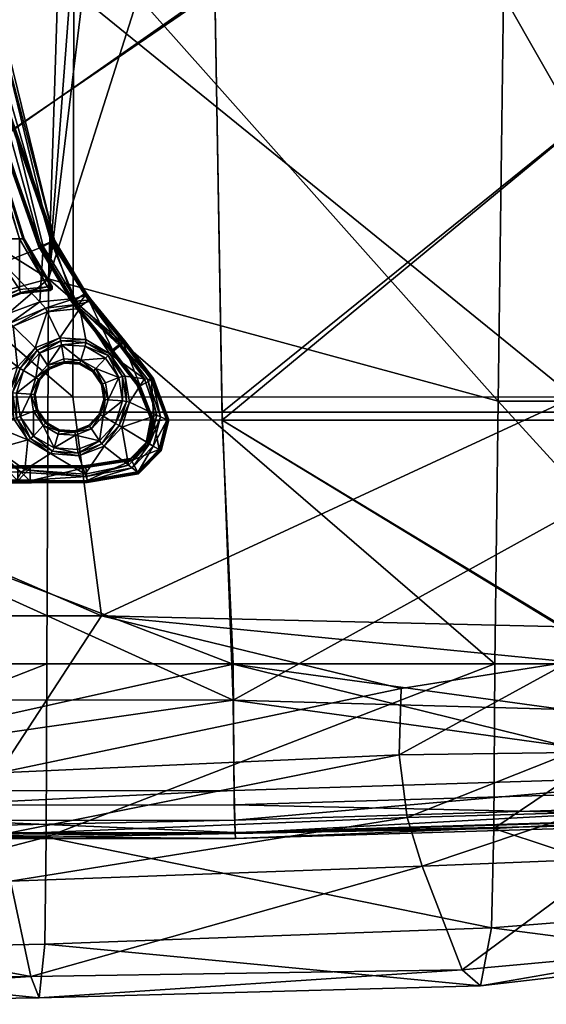
# Model space of a CAD drawing. Units: inches. Extents: x -12 to 12, y -13.2 to 12.9.
# Drawn here: x 3.4 to 7.7, y -13.2 to -5.1 of the extents above; entities that cross this region are included whole.
import ezdxf

# ---------------------------------------------------------------- set-up
doc = ezdxf.new("R2010")
doc.units = ezdxf.units.IN
doc.header["$MEASUREMENT"] = 0
doc.layers.add('AFUCH-3-CNPT', color=4, linetype='Continuous')
doc.layers.add('AFUCH-3-STFB', color=5, linetype='Continuous', true_color=0x0000ff)

msp = doc.modelspace()

# ---------------------------------------------------------------- meshes
at = {"layer": 'AFUCH-3-CNPT'}
mesh = msp.add_polyface(dxfattribs=at)
corners = [(2.5342, -5.1229, 17.102), (2.8826, -7.0809, 17.102), (2.8578, -5.1385, 17.102), (2.9593, -4.8227, 15.7853), (3.0715, -5.4905, 15.9284), (2.9548, -4.8209, 15.7958), (3.0763, -5.4928, 15.918), (3.5972, -6.9633, 16.3477), (3.0763, -5.4928, 15.918), (2.9711, -4.822, 15.7803), (3.0881, -5.4915, 15.9128), (3.2022, -5.4635, 15.9058), (3.0745, -4.8062, 15.7724), (3.087, -4.8035, 15.7758), (3.7163, -6.9142, 16.3424), (3.1898, -5.468, 15.903), (3.2022, -5.4635, 15.9058), (3.087, -4.8035, 15.7758), (3.2081, -5.4582, 15.9151), (3.0767, -5.3983, 16.1917), (2.971, -4.7507, 16.0638), (3.5628, -6.8529, 16.6152), (2.9593, -4.8227, 15.7853), (3.5972, -6.9633, 16.3477), (3.6091, -6.9601, 16.3431), (3.0928, -4.8008, 15.7856), (3.2826, -5.1229, 16.6923), (3.7214, -6.912, 16.3532), (3.0723, -4.6552, 17.102), (3.1815, -5.1541, 17.102), (2.7827, -4.6552, 17.102), (3.1746, -4.6394, 17.0143), (3.2826, -5.1229, 17.0143), (3.2826, -5.1229, 16.9168), (3.1448, -4.6562, 17.0763), (3.253, -5.132, 17.0763), (3.1661, -4.6228, 16.9168), (3.7214, -6.912, 16.8002), (3.2985, -7.0974, 17.102), (3.6947, -6.9275, 17.0763), (3.7214, -6.912, 17.0142), (3.0039, -5.4276, 15.938), (3.4362, -6.9015, 16.3608), (2.98, -5.4375, 15.9319), (2.8521, -4.6292, 15.7467), (2.8771, -4.6271, 15.7549), (3.0142, -5.4233, 15.9581), (3.4628, -6.9016, 16.3701), (3.0039, -5.4276, 15.938), (3.1563, -6.9015, 16.3608), (2.7415, -5.536, 15.9638), (2.6143, -4.6292, 15.7467), (2.8771, -4.6271, 15.7549), (3.0144, -5.4237, 16.9944), (3.4742, -6.9028, 16.7143), (3.0143, -5.4235, 16.5226), (2.9398, -4.6292, 16.9944), (2.9398, -4.6292, 16.4428), (2.9133, -4.6292, 16.0947), (3.0143, -5.4235, 16.225), (3.4738, -6.9017, 16.3926), (3.474, -6.9022, 16.5375)]
mesh.append_faces([[corners[k] for k in face] for face in [(0, 1, 2, 2), (3, 4, 5, 5), (6, 7, 4, 4), (8, 9, 10, 10), (11, 12, 13, 13), (11, 14, 15, 15), (16, 17, 18, 18), (5, 4, 19, 19), (4, 3, 6, 6), (19, 20, 5, 5), (21, 19, 4, 4), (9, 8, 22, 22), (9, 15, 10, 10), (10, 23, 8, 8), (15, 24, 10, 10), (15, 9, 12, 12), (15, 12, 11, 11), (25, 18, 17, 17), (25, 26, 18, 18), (18, 27, 16, 16), (28, 2, 29, 29), (30, 0, 2, 2), (31, 32, 33, 33), (34, 29, 35, 35), (26, 36, 33, 33), (37, 18, 26, 26), (33, 37, 26, 26), (2, 38, 29, 29), (29, 39, 35, 35), (32, 34, 35, 35), (40, 33, 32, 32), (35, 40, 32, 32), (41, 42, 43, 43), (41, 44, 45, 45), (46, 47, 48, 48), (43, 44, 41, 41), (43, 49, 50, 50), (43, 51, 44, 44), (52, 46, 48, 48), (50, 51, 43, 43), (53, 54, 55, 55), (56, 55, 57, 57), (58, 59, 46, 46), (57, 59, 58, 58), (57, 55, 59, 59), (59, 60, 46, 46), (55, 56, 53, 53), (55, 61, 59, 59)]])
mesh = msp.add_polyface(dxfattribs=at)
corners = [(2.3852, -7.079, 17.102), (3.0755, -7.6736, 17.102), (2.8826, -7.0809, 17.102), (2.5342, -5.1229, 17.102), (3.5972, -6.9633, 16.3477), (3.0881, -5.4915, 15.9128), (3.6091, -6.9601, 16.3431), (3.7163, -6.9142, 16.3424), (3.2022, -5.4635, 15.9058), (3.7214, -6.912, 16.3532), (3.0715, -5.4905, 15.9284), (3.5972, -6.9633, 16.3477), (3.5915, -6.9613, 16.3577), (3.5628, -6.8529, 16.6152), (3.7042, -6.9194, 16.3384), (3.1898, -5.468, 15.903), (3.7163, -6.9142, 16.3424), (3.2081, -5.4582, 15.9151), (3.7214, -6.912, 16.8002), (3.2826, -5.1229, 16.9168), (3.7214, -6.912, 16.9168), (3.6006, -7.4147, 17.102), (3.6302, -6.9649, 17.102), (3.2985, -7.0974, 17.102), (3.7214, -6.912, 17.0142), (2.8578, -5.1385, 17.102), (3.1815, -5.1541, 17.102), (3.6947, -6.9275, 17.0763), (3.253, -5.132, 17.0763), (3.2953, -7.531, 17.102), (2.3205, -6.2801, 15.6714), (2.4699, -5.4487, 15.6608), (2.3309, -6.3084, 15.661), (2.3162, -6.2683, 15.6967), (2.4526, -5.4261, 15.6711), (2.3709, -6.4864, 15.6608), (2.5342, -5.5429, 15.69), (2.3709, -6.4864, 15.6744), (2.3667, -6.4678, 15.6608), (2.5357, -5.5344, 15.6608), (2.5288, -5.5254, 15.6608), (3.4362, -6.9015, 16.3608), (3.4366, -7.3163, 16.5381), (3.1563, -6.9015, 16.3608), (3.6643, -7.2943, 16.5302), (3.0039, -5.4276, 15.938), (3.4628, -6.9016, 16.3701), (3.4628, -6.9016, 16.3701), (3.0142, -5.4233, 15.9581), (3.4738, -6.9017, 16.3926), (3.6904, -7.2915, 16.5386), (3.1363, -7.4339, 16.5797), (2.3852, -6.5433, 16.2223), (2.6948, -5.5506, 15.9703), (2.4231, -6.6945, 16.3262), (2.3709, -6.4864, 16.066), (2.5794, -5.5537, 15.9291), (2.527, -5.5845, 15.8319), (2.3709, -6.4864, 15.9574), (2.7415, -5.536, 15.9638), (2.8825, -7.0778, 16.4333), (2.98, -5.4375, 15.9319), (2.5862, -7.3448, 16.5518), (3.4746, -6.9039, 16.9944), (3.7024, -7.2904, 16.7844), (3.4742, -6.9028, 16.7143), (3.0144, -5.4237, 16.9944), (2.4454, -5.4167, 15.9328), (2.3162, -6.2683, 16.1783), (2.4454, -5.4167, 16.4628), (2.3162, -6.2683, 16.5744), (3.0143, -5.4235, 16.225), (3.474, -6.9022, 16.5375), (3.7015, -7.2902, 16.5606), (3.7022, -7.2909, 16.6567), (3.0143, -5.4235, 16.5226), (2.0231, -7.3838, 16.5538)]
mesh.append_faces([[corners[k] for k in face] for face in [(0, 1, 2, 2), (0, 2, 3, 3), (4, 5, 6, 6), (7, 8, 9, 9), (10, 11, 12, 12), (10, 12, 13, 13), (14, 15, 16, 16), (6, 15, 14, 14), (17, 18, 9, 9), (18, 19, 20, 20), (21, 22, 23, 23), (19, 24, 20, 20), (23, 25, 2, 2), (22, 26, 23, 23), (27, 26, 22, 22), (24, 28, 27, 27), (29, 23, 2, 2), (30, 31, 32, 32), (33, 34, 30, 30), (35, 36, 37, 37), (38, 39, 35, 35), (40, 38, 32, 32), (41, 42, 43, 43), (41, 44, 42, 42), (41, 45, 46, 46), (46, 44, 41, 41), (47, 48, 49, 49), (49, 50, 47, 47), (42, 51, 43, 43), (52, 53, 54, 54), (55, 56, 52, 52), (57, 55, 58, 58), (43, 53, 59, 59), (43, 51, 60, 60), (43, 61, 41, 41), (60, 53, 43, 43), (60, 54, 53, 53), (54, 60, 62, 62), (37, 57, 58, 58), (63, 64, 65, 65), (66, 63, 65, 65), (67, 33, 68, 68), (69, 68, 70, 70), (71, 72, 49, 49), (72, 73, 49, 49), (65, 74, 72, 72), (75, 65, 72, 72), (62, 76, 54, 54)]])
mesh = msp.add_polyface(dxfattribs=at)
corners = [(3.8676, -7.4148, 16.5227), (3.6091, -6.9601, 16.3431), (3.879, -7.4096, 16.5186), (3.5972, -6.9633, 16.3477), (3.8676, -7.4148, 16.5227), (3.5915, -6.9613, 16.3577), (3.9768, -7.3448, 16.5232), (3.7214, -6.912, 16.3532), (3.9809, -7.3421, 16.5341), (3.7163, -6.9142, 16.3424), (3.9668, -7.3515, 16.5186), (3.7042, -6.9194, 16.3384), (3.861, -7.4137, 16.5323), (3.8003, -7.3081, 16.7872), (3.5628, -6.8529, 16.6152), (3.9768, -7.3448, 16.5232), (3.5972, -6.9633, 16.3477), (3.7163, -6.9142, 16.3424), (3.7214, -6.912, 16.8002), (3.9809, -7.3421, 16.8474), (3.7214, -6.912, 16.9168), (3.9809, -7.3421, 16.9168), (3.8869, -7.3878, 17.094), (3.6947, -6.9275, 17.0763), (3.6302, -6.9649, 17.102), (3.9809, -7.3421, 17.0126), (3.7214, -6.912, 17.0142), (3.971, -7.3644, 17.0697), (3.6006, -7.4147, 17.102), (3.6955, -7.3091, 16.5494), (3.7015, -7.2902, 16.5606), (3.7021, -7.3115, 16.5684), (3.6843, -7.3237, 16.5721), (3.6784, -7.316, 16.5476), (3.6848, -7.3237, 16.7909), (3.6839, -7.3238, 16.6669), (3.7029, -7.3118, 16.7884), (3.6859, -7.3238, 16.9875), (3.7036, -7.3117, 16.987), (3.7024, -7.2904, 16.7844), (3.7024, -7.312, 16.6632), (3.7022, -7.2909, 16.6567), (3.7029, -7.2903, 16.987), (3.4455, -7.3469, 16.5804), (3.6904, -7.2915, 16.5386), (3.6955, -7.3091, 16.5494), (3.6784, -7.316, 16.5476), (3.6904, -7.2915, 16.5386), (3.4738, -6.9017, 16.3926), (3.6643, -7.2943, 16.5302), (3.4628, -6.9016, 16.3701), (3.4746, -6.9039, 16.9944), (3.474, -6.9022, 16.5375), (3.4742, -6.9028, 16.7143)]
mesh.append_faces([[corners[k] for k in face] for face in [(0, 1, 2, 2), (3, 4, 5, 5), (6, 7, 8, 8), (9, 10, 11, 11), (12, 5, 4, 4), (13, 14, 5, 5), (5, 12, 13, 13), (10, 9, 15, 15), (11, 10, 2, 2), (11, 2, 1, 1), (1, 0, 16, 16), (7, 6, 17, 17), (18, 19, 8, 8), (18, 8, 7, 7), (19, 20, 21, 21), (22, 23, 24, 24), (25, 20, 26, 26), (25, 23, 27, 27), (20, 19, 18, 18), (20, 25, 21, 21), (24, 28, 22, 22), (23, 22, 27, 27), (23, 25, 26, 26), (29, 30, 31, 31), (29, 32, 33, 33), (34, 35, 36, 36), (37, 34, 38, 38), (39, 40, 41, 41), (38, 34, 36, 36), (42, 36, 39, 39), (36, 42, 38, 38), (36, 40, 39, 39), (36, 35, 40, 40), (41, 31, 30, 30), (40, 31, 41, 41), (40, 32, 31, 31), (35, 32, 40, 40), (35, 43, 32, 32), (44, 45, 46, 46), (30, 29, 47, 47), (47, 48, 30, 30), (46, 49, 44, 44), (49, 50, 44, 44), (32, 43, 33, 33), (32, 29, 31, 31), (51, 42, 39, 39), (52, 41, 30, 30), (53, 39, 41, 41)]])
mesh = msp.add_polyface(dxfattribs=at)
corners = [(3.5922, -8.0481, 17.4514), (3.6799, -7.9531, 17.4514), (3.5702, -8.0355, 17.46), (3.5543, -8.1718, 17.4514), (3.6013, -8.0533, 17.4307), (3.4407, -7.9602, 17.454), (3.5641, -7.7912, 17.4358), (3.4197, -7.9454, 17.4371), (3.3551, -8.1535, 17.4367), (3.38, -8.1581, 17.4538), (3.4407, -7.9602, 17.454), (3.38, -8.1581, 17.4538), (3.468, -7.9768, 17.46), (3.5804, -7.8098, 17.4536), (3.7644, -7.7109, 17.4353), (3.5804, -7.8098, 17.4536), (3.5994, -7.8357, 17.46), (3.5648, -8.1725, 17.3711), (3.6013, -8.0533, 17.3711), (3.4117, -8.1614, 17.46), (3.5291, -8.1699, 17.46), (3.0894, -8.0857, 17.1429), (3.3843, -7.615, 17.1429), (3.1952, -7.769, 17.1429), (3.6619, -7.4973, 17.1429), (3.3592, -7.5904, 17.102), (3.164, -7.7445, 17.102), (3.0524, -8.0763, 17.102), (3.6475, -7.4674, 17.102), (3.6006, -7.4147, 17.102), (3.2985, -7.0974, 17.102), (3.2953, -7.531, 17.102), (3.0755, -7.6736, 17.102), (3.1488, -7.4539, 16.596), (3.443, -7.3386, 16.5555), (3.1536, -7.4615, 16.6206), (3.1363, -7.4339, 16.5797), (3.4366, -7.3163, 16.5381), (3.1488, -7.4539, 16.596), (3.6848, -7.3237, 16.7909), (3.4459, -7.3469, 16.7984), (3.4457, -7.3469, 16.6748), (3.6859, -7.3238, 16.9875), (3.4463, -7.3469, 16.9944), (3.6839, -7.3238, 16.6669), (3.4455, -7.3469, 16.5804), (3.6784, -7.316, 16.5476), (3.443, -7.3386, 16.5555), (3.6643, -7.2943, 16.5302), (3.6784, -7.316, 16.5476), (3.1536, -7.4615, 16.8161), (3.1536, -7.4615, 16.9944), (3.1536, -7.4615, 16.7035), (2.9428, -7.6019, 16.7396)]
mesh.append_faces([[corners[k] for k in face] for face in [(0, 1, 2, 2), (3, 4, 0, 0), (5, 6, 7, 7), (5, 8, 9, 9), (10, 11, 12, 12), (13, 14, 6, 6), (15, 12, 16, 16), (4, 17, 18, 18), (19, 2, 12, 12), (12, 11, 19, 19), (12, 15, 10, 10), (2, 16, 12, 12), (2, 20, 0, 0), (7, 21, 8, 8), (7, 22, 23, 23), (7, 8, 5, 5), (6, 24, 22, 22), (6, 5, 13, 13), (21, 7, 23, 23), (23, 25, 26, 26), (23, 27, 21, 21), (22, 28, 25, 25), (22, 24, 28, 28), (22, 7, 6, 6), (27, 23, 26, 26), (29, 25, 28, 28), (30, 31, 29, 29), (25, 23, 22, 22), (25, 29, 31, 31), (26, 25, 31, 31), (31, 32, 26, 26), (33, 34, 35, 35), (36, 37, 38, 38), (39, 40, 41, 41), (42, 43, 40, 40), (44, 41, 45, 45), (46, 47, 48, 48), (47, 38, 37, 37), (37, 48, 47, 47), (45, 35, 34, 34), (34, 49, 45, 45), (43, 50, 40, 40), (43, 51, 50, 50), (41, 35, 45, 45), (41, 52, 35, 35), (40, 52, 41, 41), (40, 50, 52, 52), (50, 53, 52, 52)]])
mesh = msp.add_polyface(dxfattribs=at)
corners = [(3.9774, -7.724, 17.436), (3.9281, -7.4704, 17.1353), (3.7644, -7.7109, 17.4353), (3.8676, -7.4148, 16.5227), (3.9074, -7.4704, 16.5458), (3.861, -7.4137, 16.5323), (4.1794, -7.8154, 16.6756), (3.9009, -7.4701, 16.5555), (3.9074, -7.4704, 16.5458), (3.879, -7.4096, 16.5186), (3.9182, -7.4643, 16.5418), (3.9768, -7.3448, 16.5232), (4.0115, -7.3931, 16.5464), (3.9668, -7.3515, 16.5186), (4.2874, -7.7348, 16.6656), (4.0015, -7.4007, 16.5418), (4.0115, -7.3931, 16.5464), (3.9809, -7.3421, 16.5341), (4.0156, -7.3899, 16.5575), (4.2874, -7.7348, 16.6656), (4.2894, -7.7293, 16.6756), (3.8003, -7.3081, 16.7872), (3.8343, -7.38, 16.8136), (3.8676, -7.4148, 16.5227), (4.1854, -7.8148, 16.6656), (4.1959, -7.8082, 16.6615), (4.2785, -7.7434, 16.6615), (3.9768, -7.3448, 16.5232), (3.9809, -7.3421, 16.8474), (4.0156, -7.3899, 16.8508), (4.2922, -7.7327, 16.8587), (4.2652, -7.7654, 17.143), (3.9213, -7.4351, 17.0934), (3.6619, -7.4973, 17.1429), (4.0069, -7.4127, 17.0692), (3.971, -7.3644, 17.0697), (4.0156, -7.3899, 17.0125), (3.9809, -7.3421, 17.0126), (3.8869, -7.3878, 17.094), (3.6475, -7.4674, 17.102), (3.6006, -7.4147, 17.102), (4.0156, -7.3899, 16.9168), (4.2922, -7.7327, 16.9168), (3.9809, -7.3421, 16.9168), (4.2922, -7.7327, 17.0128), (4.2852, -7.7493, 17.0815), (3.6848, -7.3237, 16.7909), (3.4457, -7.3469, 16.6748), (3.6839, -7.3238, 16.6669), (3.6859, -7.3238, 16.9875), (3.4459, -7.3469, 16.7984)]
mesh.append_faces([[corners[k] for k in face] for face in [(0, 1, 2, 2), (3, 4, 5, 5), (4, 6, 7, 7), (8, 9, 10, 10), (11, 12, 13, 13), (12, 14, 15, 15), (16, 17, 18, 18), (19, 16, 20, 20), (5, 4, 7, 7), (21, 7, 22, 22), (7, 21, 5, 5), (6, 22, 7, 7), (9, 8, 23, 23), (9, 15, 10, 10), (10, 24, 8, 8), (15, 13, 12, 12), (15, 25, 10, 10), (15, 9, 13, 13), (26, 15, 14, 14), (17, 16, 27, 27), (18, 28, 29, 29), (18, 20, 16, 16), (20, 29, 30, 30), (28, 18, 17, 17), (29, 20, 18, 18), (1, 31, 32, 32), (1, 33, 2, 2), (33, 1, 32, 32), (31, 34, 32, 32), (35, 32, 34, 34), (35, 36, 37, 37), (32, 35, 38, 38), (32, 39, 33, 33), (38, 39, 32, 32), (39, 38, 40, 40), (41, 42, 30, 30), (41, 30, 29, 29), (43, 29, 28, 28), (43, 36, 41, 41), (43, 41, 29, 29), (36, 43, 37, 37), (36, 35, 34, 34), (36, 42, 41, 41), (36, 44, 42, 42), (34, 44, 36, 36), (44, 34, 45, 45), (46, 47, 48, 48), (49, 50, 46, 46)]])
mesh = msp.add_polyface(dxfattribs=at)
corners = [(3.6799, -7.9531, 17.4514), (3.8001, -7.9056, 17.4514), (3.6656, -7.9322, 17.46), (3.5922, -8.0481, 17.4514), (3.6858, -7.9618, 17.4307), (3.8017, -7.916, 17.4307), (3.9365, -7.8907, 17.46), (3.7963, -7.8806, 17.46), (3.926, -7.925, 17.4307), (3.9291, -7.915, 17.4514), (4.0341, -7.9871, 17.4307), (4.0412, -7.9794, 17.4514), (4.1143, -8.086, 17.4514), (4.0584, -7.9607, 17.46), (4.1045, -8.0899, 17.4307), (3.7723, -7.7339, 17.4534), (3.9774, -7.724, 17.436), (3.7644, -7.7109, 17.4353), (3.7723, -7.7339, 17.4534), (3.5994, -7.8357, 17.46), (3.7787, -7.7656, 17.46), (3.9775, -7.7479, 17.4536), (4.1716, -7.8407, 17.4318), (3.9775, -7.7479, 17.4536), (3.9708, -7.7785, 17.46), (4.1582, -7.8534, 17.4522), (4.138, -7.8746, 17.46), (3.6013, -8.0533, 17.3711), (3.6013, -8.0533, 17.4307), (3.6858, -7.9618, 17.3711), (3.8017, -7.916, 17.3711), (3.926, -7.925, 17.3711), (4.0341, -7.9871, 17.3711), (4.1045, -8.0899, 17.3711), (3.5702, -8.0355, 17.46), (3.5804, -7.8098, 17.4536), (3.9281, -7.4704, 17.1353), (3.5804, -7.8098, 17.4536), (3.8343, -7.38, 16.8136), (4.1794, -7.8154, 16.6756), (4.1302, -7.748, 16.9409), (3.6619, -7.4973, 17.1429), (3.5641, -7.7912, 17.4358)]
mesh.append_faces([[corners[k] for k in face] for face in [(0, 1, 2, 2), (0, 3, 4, 4), (1, 4, 5, 5), (1, 6, 7, 7), (1, 8, 9, 9), (9, 10, 11, 11), (11, 6, 9, 9), (12, 13, 11, 11), (12, 10, 14, 14), (15, 16, 17, 17), (18, 19, 20, 20), (21, 22, 16, 16), (23, 20, 24, 24), (25, 24, 26, 26), (27, 4, 28, 28), (4, 3, 28, 28), (4, 27, 29, 29), (4, 1, 0, 0), (5, 4, 29, 29), (5, 29, 30, 30), (5, 31, 8, 8), (31, 5, 30, 30), (8, 32, 10, 10), (8, 1, 5, 5), (32, 8, 31, 31), (10, 32, 14, 14), (10, 9, 8, 8), (10, 12, 11, 11), (14, 32, 33, 33), (19, 34, 2, 2), (19, 18, 35, 35), (2, 34, 0, 0), (2, 1, 7, 7), (2, 20, 19, 19), (20, 2, 7, 7), (20, 6, 24, 24), (20, 23, 18, 18), (24, 25, 23, 23), (6, 20, 7, 7), (6, 1, 9, 9), (26, 24, 6, 6), (13, 26, 6, 6), (13, 6, 11, 11), (22, 36, 16, 16), (16, 15, 21, 21), (17, 37, 15, 15), (38, 39, 40, 40), (41, 42, 17, 17)]])
mesh = msp.add_polyface(dxfattribs=at)
corners = [(4.1143, -8.086, 17.4514), (4.1592, -8.2157, 17.46), (4.1379, -8.0767, 17.46), (4.2758, -8.0246, 17.4528), (4.308, -8.2285, 17.4539), (4.2972, -8.0226, 17.4337), (4.1716, -7.8407, 17.4318), (4.1582, -7.8534, 17.4522), (4.2758, -8.0246, 17.4528), (4.1582, -7.8534, 17.4522), (4.2467, -8.0337, 17.46), (4.1045, -8.0899, 17.4307), (4.1339, -8.2138, 17.4514), (4.1234, -8.2131, 17.3711), (4.1045, -8.0899, 17.3711), (4.0584, -7.9607, 17.46), (4.2763, -8.2241, 17.46), (4.138, -7.8746, 17.46), (4.3323, -8.2362, 17.4371), (4.4566, -8.0437, 17.1835), (3.9775, -7.7479, 17.4536), (4.1854, -7.8148, 16.6656), (4.4099, -8.1072, 16.7286), (4.1794, -7.8154, 16.6756), (4.1854, -7.8148, 16.6656), (3.9182, -7.4643, 16.5418), (4.1959, -7.8082, 16.6615), (4.4099, -8.1072, 16.7286), (4.4212, -8.1019, 16.7243), (4.2874, -7.7348, 16.6656), (4.5128, -8.0515, 16.7243), (4.2785, -7.7434, 16.6615), (4.5238, -8.0454, 16.7286), (4.2874, -7.7348, 16.6656), (4.5283, -8.0429, 16.7391), (3.9074, -7.4704, 16.5458), (4.4045, -8.1081, 16.7388), (4.1302, -7.748, 16.9409), (4.3817, -8.0654, 17.0101), (4.0015, -7.4007, 16.5418), (4.5238, -8.0454, 16.7286), (4.2894, -7.7293, 16.6756), (4.2922, -7.7327, 16.8587), (4.5283, -8.043, 16.8647), (3.9281, -7.4704, 17.1353), (4.2535, -7.7748, 17.1792), (4.4794, -8.0467, 17.1478), (4.5556, -8.3403, 17.1852), (4.2652, -7.7654, 17.143), (4.518, -8.0518, 17.0873), (4.2852, -7.7493, 17.0815), (4.2922, -7.7327, 16.9168), (4.5283, -8.043, 16.9168), (4.5283, -8.043, 17.0135), (4.2922, -7.7327, 17.0128), (4.0069, -7.4127, 17.0692)]
mesh.append_faces([[corners[k] for k in face] for face in [(0, 1, 2, 2), (3, 4, 5, 5), (3, 6, 7, 7), (8, 9, 10, 10), (11, 12, 0, 0), (13, 11, 14, 14), (15, 2, 10, 10), (2, 15, 0, 0), (10, 16, 8, 8), (10, 9, 17, 17), (10, 17, 15, 15), (1, 10, 2, 2), (18, 19, 5, 5), (5, 6, 3, 3), (6, 20, 7, 7), (6, 5, 19, 19), (21, 22, 23, 23), (24, 25, 26, 26), (27, 26, 28, 28), (29, 30, 31, 31), (32, 33, 34, 34), (23, 35, 21, 21), (23, 22, 36, 36), (36, 37, 23, 23), (37, 36, 38, 38), (39, 31, 26, 26), (26, 27, 24, 24), (30, 29, 40, 40), (31, 30, 28, 28), (31, 28, 26, 26), (41, 34, 33, 33), (34, 42, 43, 43), (42, 34, 41, 41), (44, 6, 45, 45), (45, 19, 46, 46), (19, 45, 6, 6), (47, 46, 19, 19), (48, 44, 45, 45), (48, 46, 49, 49), (46, 48, 45, 45), (49, 50, 48, 48), (51, 52, 43, 43), (51, 43, 42, 42), (53, 50, 49, 49), (50, 53, 54, 54), (55, 48, 50, 50), (54, 53, 52, 52), (54, 52, 51, 51)]])
mesh = msp.add_polyface(dxfattribs=at)
corners = [(3.5922, -8.0481, 17.4514), (3.5291, -8.1699, 17.46), (3.5543, -8.1718, 17.4514), (3.5837, -8.2957, 17.4307), (3.5648, -8.1725, 17.4307), (3.5739, -8.2996, 17.4514), (3.5503, -8.3089, 17.46), (3.6541, -8.3985, 17.4307), (3.7049, -8.6351, 17.4532), (3.5502, -8.5111, 17.46), (3.5265, -8.532, 17.4536), (3.441, -8.3521, 17.46), (3.4111, -8.3623, 17.4535), (3.4117, -8.1614, 17.46), (3.38, -8.1581, 17.4538), (3.4111, -8.3623, 17.4535), (3.5043, -8.5435, 17.436), (3.5265, -8.532, 17.4536), (3.38, -8.1581, 17.4538), (3.3872, -8.3675, 17.4356), (3.5837, -8.2957, 17.3711), (3.5648, -8.1725, 17.3711), (3.6013, -8.0533, 17.4307), (3.6541, -8.3985, 17.3711), (3.5702, -8.0355, 17.46), (3.7175, -8.6067, 17.46), (3.6298, -8.4248, 17.46), (3.689, -8.6528, 17.435), (3.4787, -8.7865, 17.1418), (3.14, -8.395, 17.1429), (3.3551, -8.1535, 17.4367), (3.2406, -8.6168, 17.1429), (3.1055, -8.3988, 17.102), (3.0894, -8.0857, 17.1429), (3.1101, -8.6074, 17.102), (3.2038, -8.627, 17.102), (3.4493, -8.8052, 17.1007), (3.3512, -8.8044, 17.1008), (3.1724, -8.7024, 16.7619), (3.1803, -8.6928, 16.779), (3.184, -8.7067, 16.779), (3.1841, -8.7069, 16.8856), (3.1804, -8.6929, 16.8177), (3.1804, -8.693, 16.8857), (2.976, -8.5215, 16.8863), (3.1804, -8.6931, 16.9934), (3.1841, -8.707, 16.9933), (3.1528, -8.7059, 16.758), (3.1096, -8.6791, 16.7498), (3.1598, -8.6869, 16.758), (3.184, -8.7068, 16.8177), (3.1598, -8.6869, 16.758), (3.1724, -8.7024, 16.7619), (2.976, -8.5215, 16.818)]
mesh.append_faces([[corners[k] for k in face] for face in [(0, 1, 2, 2), (2, 3, 4, 4), (5, 1, 6, 6), (5, 7, 3, 3), (8, 9, 10, 10), (10, 11, 12, 12), (12, 11, 13, 13), (14, 12, 13, 13), (15, 16, 17, 17), (15, 18, 19, 19), (4, 3, 20, 20), (4, 20, 21, 21), (22, 4, 21, 21), (22, 2, 4, 4), (3, 23, 20, 20), (3, 2, 5, 5), (1, 5, 2, 2), (1, 11, 6, 6), (24, 13, 1, 1), (25, 26, 9, 9), (26, 5, 6, 6), (11, 1, 13, 13), (11, 10, 9, 9), (6, 9, 26, 26), (9, 6, 11, 11), (27, 17, 16, 16), (16, 15, 19, 19), (16, 28, 27, 27), (19, 29, 16, 16), (30, 19, 18, 18), (30, 29, 19, 19), (28, 16, 31, 31), (31, 29, 32, 32), (29, 31, 16, 16), (29, 30, 33, 33), (32, 34, 35, 35), (32, 35, 31, 31), (36, 31, 35, 35), (34, 37, 35, 35), (38, 39, 40, 40), (41, 42, 43, 43), (43, 44, 45, 45), (46, 43, 45, 45), (47, 48, 49, 49), (50, 39, 42, 42), (39, 38, 51, 51), (49, 52, 47, 47), (53, 43, 42, 42)]])
mesh = msp.add_polyface(dxfattribs=at)
corners = [(4.308, -8.2285, 17.4539), (4.248, -8.4249, 17.4541), (4.3323, -8.2362, 17.4371), (4.308, -8.2285, 17.4539), (4.2758, -8.0246, 17.4528), (4.2763, -8.2241, 17.46), (4.2199, -8.4086, 17.46), (4.248, -8.4249, 17.4541), (4.1271, -8.5938, 17.4374), (4.2708, -8.4383, 17.4377), (4.2467, -8.0337, 17.46), (4.1592, -8.2157, 17.46), (4.5556, -8.3403, 17.1852), (4.2972, -8.0226, 17.4337), (4.5186, -8.3864, 16.7527), (4.4212, -8.1019, 16.7243), (4.5315, -8.3859, 16.7484), (4.5186, -8.3864, 16.7527), (4.47, -8.5635, 16.7631), (4.5131, -8.3862, 16.7629), (4.4099, -8.1072, 16.7286), (4.4045, -8.1081, 16.7388), (4.6476, -8.3789, 16.7527), (4.5878, -8.6287, 16.7527), (4.6346, -8.3797, 16.7484), (4.5238, -8.0454, 16.7286), (4.5128, -8.0515, 16.7243), (4.5238, -8.0454, 16.7286), (4.653, -8.3785, 16.7631), (4.6476, -8.3789, 16.7527), (4.4747, -8.5661, 16.7527), (4.47, -8.5635, 17.0378), (4.5085, -8.3709, 17.0371), (4.3817, -8.0654, 17.0101), (4.5765, -8.6225, 16.7484), (4.4859, -8.5723, 16.7484), (4.4099, -8.1072, 16.7286), (4.5283, -8.0429, 16.7391), (4.5878, -8.6287, 16.7527), (4.5283, -8.043, 16.8647), (4.653, -8.3785, 16.8684), (4.5924, -8.6313, 16.8684), (4.4566, -8.0437, 17.1835), (4.4958, -8.5739, 17.1852), (4.587, -8.3549, 17.1497), (4.5274, -8.593, 17.1497), (4.6404, -8.3798, 17.0895), (4.581, -8.6252, 17.0895), (4.653, -8.3785, 17.0142), (4.4794, -8.0467, 17.1478), (4.518, -8.0518, 17.0873), (4.5283, -8.043, 17.0135), (4.5924, -8.6313, 17.0141), (4.653, -8.3785, 16.9168), (4.5283, -8.043, 16.9168)]
mesh.append_faces([[corners[k] for k in face] for face in [(0, 1, 2, 2), (3, 4, 5, 5), (3, 6, 7, 7), (1, 8, 9, 9), (10, 11, 5, 5), (5, 6, 3, 3), (9, 12, 2, 2), (2, 13, 0, 0), (2, 1, 9, 9), (14, 15, 16, 16), (17, 18, 19, 19), (20, 17, 21, 21), (22, 23, 24, 24), (25, 24, 26, 26), (27, 28, 29, 29), (18, 17, 30, 30), (31, 19, 18, 18), (31, 32, 19, 19), (19, 21, 17, 17), (32, 21, 19, 19), (32, 33, 21, 21), (34, 16, 24, 24), (24, 25, 22, 22), (16, 35, 14, 14), (16, 26, 24, 24), (15, 14, 36, 36), (26, 16, 15, 15), (28, 27, 37, 37), (28, 38, 29, 29), (39, 28, 37, 37), (39, 40, 28, 28), (41, 28, 40, 40), (42, 2, 12, 12), (12, 9, 43, 43), (43, 44, 12, 12), (45, 46, 44, 44), (47, 48, 46, 46), (49, 12, 44, 44), (44, 50, 49, 49), (50, 44, 46, 46), (50, 48, 51, 51), (52, 53, 48, 48), (54, 40, 39, 39), (54, 53, 40, 40), (53, 41, 40, 40), (48, 50, 46, 46), (51, 48, 53, 53), (51, 53, 54, 54)]])
mesh = msp.add_polyface(dxfattribs=at)
corners = [(4.1339, -8.2138, 17.4514), (4.0869, -8.3322, 17.4307), (4.096, -8.3374, 17.4514), (4.118, -8.3501, 17.46), (4.1592, -8.2157, 17.46), (4.1045, -8.0899, 17.4307), (4.1234, -8.2131, 17.4307), (4.0226, -8.4533, 17.46), (4.0083, -8.4324, 17.4514), (4.0024, -8.4237, 17.4307), (3.8881, -8.48, 17.4514), (3.7517, -8.4948, 17.46), (3.8919, -8.505, 17.46), (3.8865, -8.4696, 17.4307), (3.7622, -8.4606, 17.4307), (3.7591, -8.4706, 17.4514), (3.6541, -8.3985, 17.4307), (3.647, -8.4062, 17.4514), (3.6298, -8.4248, 17.46), (3.5739, -8.2996, 17.4514), (4.1087, -8.5757, 17.454), (4.2199, -8.4086, 17.46), (4.0891, -8.5502, 17.46), (4.1234, -8.2131, 17.3711), (4.0869, -8.3322, 17.3711), (4.0024, -8.4237, 17.3711), (3.8865, -8.4696, 17.3711), (3.7622, -8.4606, 17.3711), (3.6541, -8.3985, 17.3711), (3.5837, -8.2957, 17.4307), (4.1143, -8.086, 17.4514), (4.2763, -8.2241, 17.46), (4.248, -8.4249, 17.4541), (3.9097, -8.6211, 17.46), (3.9151, -8.6512, 17.4529), (3.7175, -8.6067, 17.46), (4.1271, -8.5938, 17.4374), (4.248, -8.4249, 17.4541), (4.1087, -8.5757, 17.454)]
mesh.append_faces([[corners[k] for k in face] for face in [(0, 1, 2, 2), (0, 3, 4, 4), (0, 5, 6, 6), (2, 7, 3, 3), (8, 2, 9, 9), (10, 11, 12, 12), (10, 7, 8, 8), (10, 9, 13, 13), (10, 14, 15, 15), (15, 16, 17, 17), (15, 18, 11, 11), (19, 18, 17, 17), (20, 21, 22, 22), (5, 23, 6, 6), (6, 24, 1, 1), (24, 6, 23, 23), (1, 25, 9, 9), (1, 0, 6, 6), (25, 1, 24, 24), (9, 2, 1, 1), (9, 10, 8, 8), (13, 25, 26, 26), (13, 9, 25, 25), (13, 27, 14, 14), (27, 13, 26, 26), (14, 10, 13, 13), (14, 28, 16, 16), (16, 15, 14, 14), (16, 19, 17, 17), (28, 29, 16, 16), (28, 14, 27, 27), (4, 30, 0, 0), (31, 3, 21, 21), (3, 0, 2, 2), (3, 31, 4, 4), (21, 20, 32, 32), (7, 2, 8, 8), (22, 3, 7, 7), (22, 21, 3, 3), (22, 12, 33, 33), (22, 34, 20, 20), (12, 7, 10, 10), (12, 22, 7, 7), (11, 10, 15, 15), (35, 12, 11, 11), (18, 35, 11, 11), (18, 15, 17, 17), (36, 37, 38, 38)]])
mesh = msp.add_polyface(dxfattribs=at)
corners = [(4.3448, -8.7009, 16.7527), (3.9771, -8.7572, 16.7527), (4.3423, -8.6961, 16.763), (4.4747, -8.5661, 16.7527), (4.47, -8.5635, 16.7631), (4.4747, -8.5661, 16.7527), (4.5186, -8.3864, 16.7527), (4.4859, -8.5723, 16.7484), (4.3448, -8.7009, 16.7527), (4.3508, -8.7124, 16.7484), (4.4047, -8.8153, 16.7527), (3.9884, -8.8864, 16.7527), (4.3987, -8.8038, 16.7484), (4.5878, -8.6287, 16.7527), (4.5765, -8.6225, 16.7484), (4.5878, -8.6287, 16.7527), (4.653, -8.3785, 16.7631), (4.5924, -8.6313, 16.763), (4.4047, -8.8153, 16.7527), (4.4072, -8.82, 16.763), (3.9767, -8.7521, 16.763), (4.3423, -8.6961, 17.0378), (4.47, -8.5635, 17.0378), (3.9873, -8.874, 16.7484), (4.6346, -8.3797, 16.7484), (3.9781, -8.7696, 16.7484), (4.5315, -8.3859, 16.7484), (4.5924, -8.6313, 16.8684), (4.4072, -8.82, 16.8684), (3.9889, -8.8915, 16.763), (3.9889, -8.8915, 16.8684), (4.4958, -8.5739, 17.1852), (4.3259, -8.7496, 17.1852), (4.3538, -8.7715, 17.1498), (4.2708, -8.4383, 17.4377), (4.1271, -8.5938, 17.4374), (3.9786, -8.8428, 17.1496), (4.5274, -8.593, 17.1497), (3.9909, -8.879, 17.0894), (4.4012, -8.8087, 17.0896), (3.9889, -8.8915, 17.014), (4.4072, -8.82, 17.0142), (4.581, -8.6252, 17.0895), (4.5924, -8.6313, 17.0141), (4.587, -8.3549, 17.1497), (4.6404, -8.3798, 17.0895), (4.5924, -8.6313, 16.9168), (4.4072, -8.82, 16.9168), (3.9889, -8.8915, 16.9168), (4.653, -8.3785, 16.9168), (4.653, -8.3785, 17.0142)]
mesh.append_faces([[corners[k] for k in face] for face in [(0, 1, 2, 2), (3, 2, 4, 4), (5, 6, 7, 7), (8, 7, 9, 9), (10, 11, 12, 12), (13, 12, 14, 14), (15, 16, 17, 17), (18, 17, 19, 19), (20, 21, 2, 2), (2, 3, 0, 0), (21, 4, 2, 2), (22, 4, 21, 21), (23, 9, 12, 12), (12, 13, 10, 10), (14, 12, 9, 9), (14, 24, 13, 13), (7, 8, 5, 5), (9, 7, 14, 14), (9, 25, 8, 8), (26, 14, 7, 7), (16, 27, 17, 17), (17, 28, 19, 19), (17, 18, 15, 15), (29, 18, 19, 19), (28, 17, 27, 27), (30, 19, 28, 28), (31, 32, 33, 33), (31, 34, 32, 32), (32, 34, 35, 35), (36, 33, 32, 32), (33, 37, 31, 31), (38, 39, 33, 33), (39, 40, 41, 41), (39, 42, 37, 37), (37, 33, 39, 39), (42, 39, 43, 43), (44, 31, 37, 37), (45, 37, 42, 42), (46, 28, 27, 27), (46, 47, 28, 28), (41, 43, 39, 39), (43, 47, 46, 46), (43, 41, 47, 47), (40, 47, 41, 41), (48, 28, 47, 47), (49, 43, 46, 46), (49, 46, 27, 27), (50, 42, 43, 43)]])
mesh = msp.add_polyface(dxfattribs=at)
corners = [(4.1087, -8.5757, 17.454), (3.9205, -8.6722, 17.4338), (4.1271, -8.5938, 17.4374), (3.9151, -8.6512, 17.4529), (4.0891, -8.5502, 17.46), (3.9097, -8.6211, 17.46), (3.7049, -8.6351, 17.4532), (3.5265, -8.532, 17.4536), (3.689, -8.6528, 17.435), (3.9151, -8.6512, 17.4529), (3.7049, -8.6351, 17.4532), (3.7175, -8.6067, 17.46), (3.8919, -8.505, 17.46), (3.5502, -8.5111, 17.46), (3.9714, -8.8215, 17.1851), (3.9771, -8.7572, 16.7527), (3.5229, -8.7713, 16.7484), (3.5229, -8.7589, 16.7527), (3.9771, -8.7572, 16.7527), (3.5229, -8.7589, 16.7527), (3.9767, -8.7521, 16.763), (4.3448, -8.7009, 16.7527), (3.9781, -8.7696, 16.7484), (3.5235, -8.8886, 16.7527), (3.9873, -8.874, 16.7484), (3.9884, -8.8864, 16.7527), (3.9884, -8.8864, 16.7527), (3.5242, -8.8937, 16.763), (3.5235, -8.8886, 16.7527), (4.4047, -8.8153, 16.7527), (3.9889, -8.8915, 16.763), (3.5228, -8.7538, 16.763), (3.9767, -8.752, 17.0378), (3.5228, -8.7537, 17.0378), (4.3423, -8.6961, 16.763), (4.3423, -8.6961, 17.0378), (3.5233, -8.8762, 16.7484), (4.3987, -8.8038, 16.7484), (4.3508, -8.7124, 16.7484), (4.4072, -8.82, 16.763), (3.9889, -8.8915, 16.8684), (3.5305, -8.8936, 16.8684), (4.4072, -8.82, 16.8684), (3.9889, -8.8915, 16.9168), (3.5334, -8.8936, 16.9168), (4.3259, -8.7496, 17.1852), (3.9786, -8.8428, 17.1496), (3.4787, -8.7865, 17.1418), (3.5155, -8.8704, 17.0669), (3.9909, -8.879, 17.0894), (4.3538, -8.7715, 17.1498), (3.5346, -8.8936, 17.0138), (3.9889, -8.8915, 17.014), (4.4072, -8.82, 16.9168), (4.4012, -8.8087, 17.0896)]
mesh.append_faces([[corners[k] for k in face] for face in [(0, 1, 2, 2), (3, 4, 5, 5), (6, 7, 8, 8), (6, 1, 9, 9), (10, 3, 11, 11), (5, 11, 3, 3), (12, 11, 5, 5), (11, 13, 10, 10), (1, 0, 9, 9), (1, 14, 2, 2), (8, 14, 1, 1), (8, 1, 6, 6), (15, 16, 17, 17), (18, 19, 20, 20), (21, 22, 15, 15), (23, 24, 25, 25), (26, 27, 28, 28), (29, 30, 26, 26), (31, 20, 19, 19), (31, 32, 20, 20), (32, 31, 33, 33), (20, 34, 18, 18), (35, 20, 32, 32), (16, 15, 22, 22), (36, 22, 24, 24), (22, 36, 16, 16), (24, 23, 36, 36), (37, 25, 24, 24), (38, 24, 22, 22), (39, 40, 30, 30), (30, 41, 27, 27), (27, 26, 30, 30), (42, 43, 40, 40), (40, 44, 41, 41), (41, 30, 40, 40), (45, 14, 46, 46), (14, 45, 2, 2), (14, 8, 47, 47), (47, 46, 14, 14), (46, 48, 49, 49), (50, 46, 49, 49), (49, 51, 52, 52), (53, 52, 43, 43), (44, 40, 43, 43), (52, 54, 49, 49), (43, 51, 44, 44), (51, 49, 48, 48), (51, 43, 52, 52)]])
mesh = msp.add_polyface(dxfattribs=at)
corners = [(3.4211, -8.7591, 16.7527), (3.5228, -8.7538, 16.763), (3.5229, -8.7589, 16.7527), (3.4211, -8.7591, 16.7527), (3.5229, -8.7589, 16.7527), (3.4211, -8.7715, 16.7484), (2.3494, -8.7621, 16.7527), (3.4211, -8.754, 16.763), (3.5235, -8.8886, 16.7527), (3.4217, -8.8888, 16.7527), (3.5233, -8.8762, 16.7484), (2.3496, -8.8918, 16.7527), (3.4214, -8.8764, 16.7484), (3.4217, -8.8888, 16.7527), (3.5235, -8.8886, 16.7527), (3.4222, -8.8939, 16.763), (3.5228, -8.7537, 17.0378), (3.4211, -8.7539, 17.0377), (2.3494, -8.7569, 16.763), (3.5229, -8.7713, 16.7484), (2.3494, -8.7621, 16.7527), (2.3494, -8.7744, 16.7484), (3.5242, -8.8937, 16.763), (3.4281, -8.8938, 16.8684), (2.3496, -8.8969, 16.763), (3.5305, -8.8936, 16.8684), (3.4309, -8.8938, 16.9168), (2.3496, -8.8969, 16.8684), (3.2406, -8.6168, 17.1429), (3.4493, -8.8052, 17.1007), (3.4787, -8.7865, 17.1418), (3.2038, -8.627, 17.102), (3.3512, -8.8044, 17.1008), (3.4139, -8.8702, 17.0675), (3.5155, -8.8704, 17.0669), (3.9786, -8.8428, 17.1496), (3.432, -8.8938, 17.0138), (3.5346, -8.8936, 17.0138), (2.3496, -8.8969, 17.0138), (2.3454, -8.8663, 17.0762), (3.5334, -8.8936, 16.9168), (2.3496, -8.8969, 16.9168), (3.1724, -8.7024, 16.7619), (3.1722, -8.7149, 16.779), (3.1528, -8.7059, 16.758), (3.1722, -8.715, 16.8856), (3.184, -8.7068, 16.8177), (3.1841, -8.7069, 16.8856), (3.1722, -8.7151, 16.9933), (3.1841, -8.707, 16.9933), (3.1804, -8.693, 16.8857), (3.1841, -8.707, 16.9933), (3.1841, -8.7069, 16.8856), (3.1804, -8.6929, 16.8177), (3.184, -8.7068, 16.8177), (3.184, -8.7067, 16.779), (3.1722, -8.7149, 16.8177), (3.1803, -8.6928, 16.779), (3.184, -8.7067, 16.779)]
mesh.append_faces([[corners[k] for k in face] for face in [(0, 1, 2, 2), (3, 4, 5, 5), (6, 7, 0, 0), (8, 9, 10, 10), (9, 11, 12, 12), (13, 14, 15, 15), (16, 7, 17, 17), (1, 0, 7, 7), (7, 16, 1, 1), (18, 17, 7, 7), (19, 12, 5, 5), (19, 5, 4, 4), (5, 20, 3, 3), (12, 10, 9, 9), (12, 19, 10, 10), (12, 21, 5, 5), (22, 23, 15, 15), (22, 15, 14, 14), (15, 24, 13, 13), (25, 26, 23, 23), (23, 22, 25, 25), (27, 15, 23, 23), (28, 29, 30, 30), (29, 31, 32, 32), (29, 33, 34, 34), (34, 35, 29, 29), (34, 36, 37, 37), (33, 29, 32, 32), (33, 38, 36, 36), (32, 39, 33, 33), (35, 30, 29, 29), (36, 26, 40, 40), (36, 34, 33, 33), (26, 25, 40, 40), (41, 23, 26, 26), (38, 26, 36, 36), (37, 36, 40, 40), (42, 43, 44, 44), (45, 46, 47, 47), (47, 48, 45, 45), (48, 47, 49, 49), (50, 51, 52, 52), (53, 52, 54, 54), (46, 43, 55, 55), (46, 45, 56, 56), (43, 42, 55, 55), (56, 43, 46, 46), (57, 54, 58, 58)]])
at = {"layer": 'AFUCH-3-STFB'}
mesh = msp.add_polyface(dxfattribs=at)
corners = [(0, -11.527, 17.2709), (5.1882, -11.5224, 17.6351), (5.1792, -10.3737, 18.3174), (0, -10.3717, 17.9602), (9.3262, -11.3972, 18.414), (9.2796, -10.9377, 18.5188), (9.3456, -4.8584, 19.0514), (5.0297, -4.8584, 19.0514), (5.0902, -8.3805, 19.0326), (0, -8.3171, 17.571), (5.0895, -8.3171, 17.6446), (5.1779, -10.6672, 17.556), (0, -10.6662, 17.1979), (0, -4.8796, 17.6826), (5.0287, -4.8796, 17.6826), (4.9772, -3.2095, 17.6603), (0, -11.4099, 16.2936), (5.1861, -11.4041, 16.658), (9.5159, -11.2702, 17.4585), (9.4308, -8.3171, 18.0504), (9.3423, -4.8796, 18.0674), (0, -8.3802, 18.9591), (0, -4.8584, 19.0514), (9.2835, -10.9323, 18.5203), (9.287, -10.9228, 18.4621), (7.9608, -8.1944, 18.8938), (3.8719, -8.1915, 18.8733), (3.8785, -4.8777, 18.9174), (7.9779, -4.8777, 18.9077), (4.1043, -9.979, 18.4723), (8.0104, -10.0712, 18.6099), (6.5329, -11.114, 18.0243), (6.5491, -10.5733, 18.2872), (7.9198, -10.3544, 18.5172), (7.9368, -11.0962, 18.2139), (0, -8.1944, 18.9132), (0, -4.8777, 18.9271), (0, -9.979, 18.2958), (3.2665, -11.262, 17.7386), (0, -11.4552, 17.5183), (3.6588, -10.3701, 22.5991), (0, -10.3701, 22.7115), (0, -11.8023, 22.4106), (3.6718, -7.2278, 22.6202), (0, -8.2278, 22.7074), (7.3133, -10.3701, 22.4417), (3.6538, -11.7863, 22.3126), (7.3415, -8.2278, 22.5284), (4.4046, -4.9237, 22.5542), (7.3862, -4.9154, 22.5653), (3.9495, -4.9243, 22.5724), (3.8477, -4.9226, 22.5586), (3.7454, -4.9242, 22.5764), (0, -4.9179, 22.6179)]
mesh.append_faces([[corners[k] for k in face] for face in [(0, 1, 2), (0, 2, 3), (2, 1, 4), (2, 4, 5), (6, 7, 8), (9, 10, 11), (9, 11, 12), (9, 13, 14), (9, 14, 10), (13, 15, 14), (16, 12, 11), (16, 11, 17), (11, 18, 17), (19, 11, 10), (10, 14, 20), (21, 3, 2), (21, 2, 8), (7, 22, 21), (7, 21, 8), (5, 8, 2), (23, 8, 24), (8, 5, 24), (25, 26, 27), (25, 27, 28), (29, 26, 25), (29, 25, 30), (31, 32, 33), (31, 33, 34), (26, 35, 36), (26, 36, 27), (29, 37, 35), (29, 35, 26), (38, 39, 37), (38, 37, 29), (40, 41, 42), (43, 44, 41), (43, 41, 40), (29, 30, 33), (29, 33, 32), (38, 29, 32), (38, 32, 31), (45, 40, 46), (43, 40, 45), (43, 45, 47), (48, 43, 47), (48, 47, 49), (48, 50, 43), (50, 51, 43), (51, 52, 43), (53, 44, 43), (53, 43, 52)]])
mesh = msp.add_polyface(dxfattribs=at)
corners = [(9.8925, -4.8585, 19.0514), (9.3456, -4.8584, 19.0514), (9.4343, -8.3812, 19.0325), (9.7548, -10.8242, 18.5683), (9.2835, -10.9323, 18.5203), (9.6392, -11.3361, 18.4735), (5.0902, -8.3805, 19.0326), (9.4308, -8.3171, 18.0504), (9.3423, -4.8796, 18.0674), (9.889, -4.8796, 18.0674), (9.8164, -10.9353, 17.5636), (9.4329, -10.7886, 17.524), (9.5159, -11.2702, 17.4585), (9.7683, -11.2092, 17.5065), (5.1779, -10.6672, 17.556), (5.0895, -8.3171, 17.6446), (9.287, -10.9228, 18.4621), (9.6398, -11.325, 18.4158), (9.2796, -10.9377, 18.5188), (9.6338, -11.3415, 18.4719), (9.1833, -8.1944, 18.8908), (7.9608, -8.1944, 18.8938), (7.9779, -4.8777, 18.9077), (9.2023, -4.8777, 18.9048), (8.3054, -9.979, 18.6525), (9.1291, -9.979, 18.6879), (7.9198, -10.3544, 18.5172), (8.7811, -11.1721, 18.3177), (7.9368, -11.0962, 18.2139), (9.2959, -10.3701, 22.1764), (9.301, -11.6097, 21.9046), (9.9146, -11.5125, 21.758), (9.9107, -8.2278, 22.0047), (9.273, -8.2278, 22.3001), (9.1583, -4.9154, 22.3458), (9.8178, -4.9154, 21.9607), (7.3133, -10.3701, 22.4417), (7.3065, -11.717, 22.1244), (7.3415, -8.2278, 22.5284), (7.3862, -4.9154, 22.5653), (9.2348, -10.9299, 18.567), (8.0104, -10.0712, 18.6099), (9.0465, -11.0975, 18.4508), (9.0783, -11.0798, 18.4685), (9.6541, -8.1961, 19.0349), (9.675, -4.8796, 19.0485), (9.5995, -9.9973, 18.851), (9.5745, -11.3272, 18.6583), (9.0415, -11.1144, 18.5319), (8.1194, -9.9568, 18.821), (8.0222, -10.0816, 18.9777), (9.0771, -11.0782, 18.6269), (9.192, -10.9703, 18.4678), (7.9024, -10.1856, 18.821), (8.9647, -11.1892, 18.4692), (7.9996, -10.0608, 18.6642), (9.0795, -11.0814, 18.31), (9.39, -11.4325, 18.6865), (9.5578, -11.3845, 18.5376)]
mesh.append_faces([[corners[k] for k in face] for face in [(0, 1, 2), (3, 2, 4), (4, 5, 3), (2, 6, 4), (1, 6, 2), (7, 8, 9), (10, 11, 7), (12, 11, 13), (14, 11, 12), (7, 11, 14), (15, 8, 7), (4, 16, 17), (16, 18, 19), (20, 21, 22), (20, 22, 23), (24, 21, 20), (24, 20, 25), (26, 27, 28), (29, 30, 31), (32, 33, 29), (34, 33, 32), (34, 32, 35), (29, 36, 37), (38, 36, 29), (38, 29, 33), (39, 38, 33), (39, 33, 34), (40, 24, 25), (21, 24, 41), (42, 27, 26), (42, 26, 41), (43, 41, 24), (43, 24, 40), (44, 20, 23), (44, 23, 45), (46, 25, 20), (46, 20, 44), (47, 40, 25), (47, 25, 46), (47, 43, 40), (42, 41, 48), (41, 43, 48), (49, 50, 51), (49, 51, 52), (50, 53, 54), (50, 54, 51), (53, 55, 56), (53, 56, 54), (55, 49, 52), (55, 52, 56), (52, 51, 57), (56, 52, 58)]])
mesh = msp.add_polyface(dxfattribs=at)
corners = [(5.1976, -11.7971, 17.2847), (5.1968, -11.7545, 16.9329), (9.6229, -11.6183, 17.754), (0, -11.8023, 16.9207), (0, -11.7601, 16.5689), (0, -11.527, 17.2709), (0, -11.7522, 17.1646), (5.1956, -11.7473, 17.5286), (5.1882, -11.5224, 17.6351), (9.463, -11.6178, 18.3292), (9.3262, -11.3972, 18.414), (5.1861, -11.4041, 16.658), (5.1937, -11.648, 16.7078), (0, -11.6539, 16.3437), (0, -11.4099, 16.2936), (9.5159, -11.2702, 17.4585), (9.5758, -11.6634, 18.1021), (9.649, -11.5103, 17.5313), (7.0477, -12.8685, 18.9802), (6.722, -12.0224, 18.1409), (8.2731, -11.9595, 18.3707), (7.1984, -13.0002, 20.3941), (8.9496, -12.6949, 19.2063), (7.2881, -12.5273, 21.5349), (9.1661, -12.7705, 20.5251), (7.3065, -11.717, 22.1244), (9.2758, -12.37, 21.4159), (3.5282, -12.9232, 18.7617), (0, -12.9657, 18.6034), (0, -12.266, 17.7586), (3.3636, -12.1465, 17.8967), (0, -13.1511, 20.2906), (3.5968, -13.0979, 20.3234), (0, -12.7358, 21.6455), (3.6437, -12.6612, 21.5931), (3.6538, -11.7863, 22.3126), (0, -11.8023, 22.4106), (3.6588, -10.3701, 22.5991), (6.5978, -11.6258, 17.9183), (6.5329, -11.114, 18.0243), (7.9368, -11.0962, 18.2139), (8.0271, -11.5852, 18.1414), (3.3014, -11.7631, 17.6319), (0, -11.9192, 17.4408), (0, -11.4552, 17.5183), (3.2665, -11.262, 17.7386), (7.3133, -10.3701, 22.4417)]
mesh.append_faces([[corners[k] for k in face] for face in [(0, 1, 2), (3, 4, 1), (3, 1, 0), (5, 6, 7), (5, 7, 8), (8, 7, 9), (8, 9, 10), (11, 12, 13), (11, 13, 14), (15, 12, 11), (16, 9, 7), (16, 7, 0), (0, 7, 6), (0, 6, 3), (1, 12, 17), (4, 13, 12), (4, 12, 1), (18, 19, 20), (21, 18, 22), (23, 21, 24), (25, 23, 26), (27, 28, 29), (27, 29, 30), (31, 28, 27), (31, 27, 32), (33, 31, 32), (33, 32, 34), (35, 36, 33), (35, 33, 34), (37, 36, 35), (38, 39, 40), (38, 40, 41), (38, 19, 30), (38, 30, 42), (43, 44, 45), (43, 45, 42), (42, 30, 29), (42, 29, 43), (27, 30, 19), (27, 19, 18), (32, 27, 18), (32, 18, 21), (34, 32, 21), (34, 21, 23), (35, 34, 23), (35, 23, 25), (46, 35, 25), (42, 45, 39), (42, 39, 38), (41, 20, 19), (41, 19, 38)]])
mesh = msp.add_polyface(dxfattribs=at)
corners = [(5.1976, -11.7971, 17.2847), (9.6229, -11.6183, 17.754), (9.5758, -11.6634, 18.1021), (9.6338, -11.3415, 18.4719), (9.3262, -11.3972, 18.414), (9.463, -11.6178, 18.3292), (9.5159, -11.2702, 17.4585), (9.649, -11.5103, 17.5313), (5.1937, -11.648, 16.7078), (9.8241, -11.5208, 18.3934), (5.1968, -11.7545, 16.9329), (9.2796, -10.9377, 18.5188), (9.2835, -10.9323, 18.5203), (9.6398, -11.325, 18.4158), (9.6392, -11.3361, 18.4735), (9.287, -10.9228, 18.4621), (8.9496, -12.6949, 19.2063), (8.2731, -11.9595, 18.3707), (9.3447, -11.9439, 18.658), (9.5762, -12.5532, 19.3787), (9.1661, -12.7705, 20.5251), (9.7625, -12.5685, 20.5448), (9.2758, -12.37, 21.4159), (9.301, -11.6097, 21.9046), (9.8879, -12.1709, 21.2891), (7.0477, -12.8685, 18.9802), (7.1984, -13.0002, 20.3941), (7.2881, -12.5273, 21.5349), (7.3065, -11.717, 22.1244), (9.2959, -10.3701, 22.1764), (9.614, -11.8718, 18.8294), (8.0271, -11.5852, 18.1414), (7.9368, -11.0962, 18.2139), (8.7811, -11.1721, 18.3177), (9.1333, -11.5657, 18.3539), (9.0465, -11.0975, 18.4508), (9.3998, -11.4952, 18.5143), (9.5745, -11.3272, 18.6583), (9.6418, -11.8538, 18.8526), (9.4301, -11.478, 18.5355), (9.0783, -11.0798, 18.4685), (9.0415, -11.1144, 18.5319), (9.3732, -11.4907, 18.5899), (9.5752, -11.8436, 18.8898), (9.192, -10.9703, 18.4678), (9.39, -11.4325, 18.6865), (9.5578, -11.3845, 18.5376), (9.0771, -11.0782, 18.6269), (8.9647, -11.1892, 18.4692), (9.3024, -11.5715, 18.5333), (9.0795, -11.0814, 18.31), (9.4703, -11.5235, 18.3844), (9.5781, -11.7666, 18.9685), (9.5061, -11.9331, 18.8384), (9.7055, -11.9409, 18.7367), (9.7775, -11.7745, 18.8668), (9.7267, -12.4972, 19.5189)]
mesh.append_faces([[corners[k] for k in face] for face in [(0, 1, 2), (3, 4, 5), (6, 7, 8), (2, 9, 5), (10, 7, 1), (3, 11, 4), (12, 13, 14), (15, 3, 13), (16, 17, 18), (16, 18, 19), (20, 16, 19), (20, 19, 21), (22, 20, 21), (23, 22, 24), (25, 17, 16), (26, 16, 20), (27, 20, 22), (28, 22, 23), (29, 28, 23), (30, 19, 18), (31, 32, 33), (31, 33, 34), (34, 18, 17), (34, 17, 31), (34, 33, 35), (34, 35, 36), (36, 30, 18), (36, 18, 34), (37, 38, 39), (37, 39, 40), (36, 35, 41), (36, 41, 42), (30, 36, 42), (30, 42, 43), (39, 38, 43), (39, 43, 42), (40, 39, 42), (40, 42, 41), (44, 45, 46), (47, 48, 49), (47, 49, 45), (48, 50, 51), (48, 51, 49), (50, 46, 51), (46, 45, 52), (45, 49, 53), (45, 53, 52), (49, 51, 54), (49, 54, 53), (51, 46, 55), (52, 53, 56)]])

doc.saveas('drawing.dxf')
